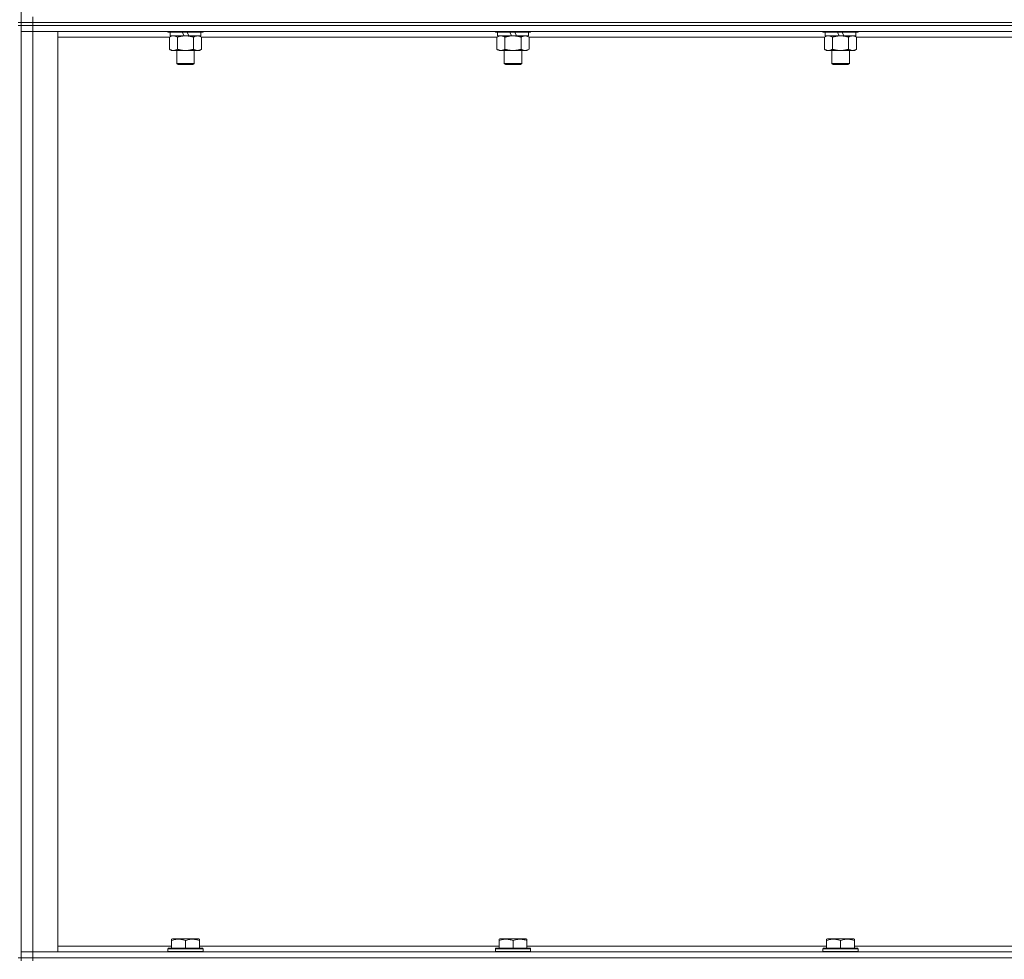
# Model space of a CAD drawing. Units: millimetres. Extents: x 0 to 21918, y -7 to 14850.
# Drawn here: x 16314 to 16985, y 10832 to 11472 of the extents above; entities that cross this region are included whole.
import ezdxf

# ---------------------------------------------------------------- set-up
doc = ezdxf.new("R2010")
doc.units = ezdxf.units.MM
doc.linetypes.add('K5LT_THIN', pattern=[0])
doc.layers.add('R', color=1, linetype='Continuous', true_color=0xff0000)
doc.layers.add('WELDING', color=7, linetype='Continuous', true_color=0xffffff)

msp = doc.modelspace()

# ---------------------------------------------------------------- linework, layer by layer
at = {"layer": 'R', "color": 7, "linetype": 'K5LT_THIN', "lineweight": 18}
for p, q in [((16315.09, 11470.4), (16315.09, 12105.4)), ((16323.09, 11470.4), (16323.09, 11474.4)), ((16315.09, 11470.4), (16313.09, 11470.4)), ((16315.09, 11468.4), (16313.09, 11468.4)), ((16323.09, 11470.4), (16315.09, 11470.4)), ((16315.09, 11470.4), (16315.09, 11468.4)), ((16315.09, 11470.4), (16323.09, 11470.4)), ((16315.09, 11468.4), (16323.09, 11468.4)), ((16315.09, 10833.4), (16315.09, 11468.4)), ((16323.09, 11468.4), (16315.09, 11468.4)), ((16323.09, 11470.4), (17647.09, 11470.4)), ((17647.09, 11470.4), (16323.09, 11470.4)), ((16323.09, 11470.4), (16323.09, 11468.4)), ((17647.09, 11468.4), (16323.09, 11468.4)), ((16323.09, 11468.4), (16323.09, 11464.4)), ((17647.09, 11468.4), (16323.09, 11468.4)), ((16315.09, 11464.4), (16323.09, 11464.4)), ((16323.09, 11464.4), (16315.09, 11464.4)), ((16323.09, 11464.4), (16323.09, 10837.4)), ((16323.09, 11464.4), (16340.09, 11464.4)), ((17647.09, 11464.4), (16323.09, 11464.4)), ((16340.09, 11464.4), (16340.09, 10837.4)), ((16415.09, 11464.4), (16415.09, 11464.2)), ((16439.09, 11464.2), (16415.09, 11464.2)), ((16415.09, 11464.2), (16415.26, 11463.9)), ((16438.92, 11463.9), (16415.26, 11463.9)), ((16416.12, 11460.55), (16417.59, 11461.4)), ((16416.59, 11463.9), (16416.59, 11461.4)), ((16426.08, 11461.4), (16416.59, 11461.4)), ((16426.08, 11461.4), (16424.91, 11463.9)), ((16426.08, 11461.4), (16427.09, 11461.4)), ((16427.09, 11461.4), (16429.39, 11461.4)), ((16429.39, 11461.4), (16428.22, 11463.9)), ((16437.59, 11461.4), (16429.39, 11461.4)), ((16438.06, 11460.55), (16436.59, 11461.4)), ((16437.59, 11463.9), (16437.59, 11461.4)), ((16439.09, 11464.2), (16438.92, 11463.9)), ((16439.09, 11464.4), (16439.09, 11464.2)), ((16638.29, 11464.4), (16638.29, 11464.2)), ((16662.29, 11464.2), (16638.29, 11464.2)), ((16638.29, 11464.2), (16638.46, 11463.9)), ((16662.12, 11463.9), (16638.46, 11463.9)), ((16639.32, 11460.55), (16640.79, 11461.4)), ((16639.79, 11463.9), (16639.79, 11461.4)), ((16649.28, 11461.4), (16639.79, 11461.4)), ((16649.28, 11461.4), (16648.11, 11463.9)), ((16649.28, 11461.4), (16650.29, 11461.4)), ((16650.29, 11461.4), (16652.59, 11461.4)), ((16652.59, 11461.4), (16651.42, 11463.9)), ((16660.79, 11461.4), (16652.59, 11461.4)), ((16661.26, 11460.55), (16659.79, 11461.4)), ((16660.79, 11463.9), (16660.79, 11461.4)), ((16662.29, 11464.2), (16662.12, 11463.9)), ((16662.29, 11464.4), (16662.29, 11464.2)), ((16861.49, 11464.4), (16861.49, 11464.2)), ((16885.49, 11464.2), (16861.49, 11464.2)), ((16861.49, 11464.2), (16861.66, 11463.9)), ((16885.32, 11463.9), (16861.66, 11463.9)), ((16862.52, 11460.55), (16863.99, 11461.4)), ((16862.99, 11463.9), (16862.99, 11461.4)), ((16872.48, 11461.4), (16862.99, 11461.4)), ((16872.48, 11461.4), (16871.31, 11463.9)), ((16872.48, 11461.4), (16873.49, 11461.4)), ((16873.49, 11461.4), (16875.79, 11461.4)), ((16875.79, 11461.4), (16874.62, 11463.9)), ((16883.99, 11461.4), (16875.79, 11461.4)), ((16884.46, 11460.55), (16882.99, 11461.4)), ((16883.99, 11463.9), (16883.99, 11461.4)), ((16885.49, 11464.2), (16885.32, 11463.9)), ((16885.49, 11464.4), (16885.49, 11464.2)), ((16416.12, 11460.4), (16340.09, 11460.4)), ((16416.12, 11460.55), (16416.12, 11452.25)), ((16421.61, 11460.55), (16421.61, 11452.25)), ((16432.58, 11460.55), (16432.58, 11452.25)), ((16438.06, 11460.55), (16438.06, 11452.25)), ((16639.32, 11460.4), (16438.06, 11460.4)), ((16639.32, 11460.55), (16639.32, 11452.25)), ((16644.81, 11460.55), (16644.81, 11452.25)), ((16655.78, 11460.55), (16655.78, 11452.25)), ((16661.26, 11460.55), (16661.26, 11452.25)), ((16862.52, 11460.4), (16661.26, 11460.4)), ((16862.52, 11460.55), (16862.52, 11452.25)), ((16868.01, 11460.55), (16868.01, 11452.25)), ((16878.98, 11460.55), (16878.98, 11452.25)), ((16884.46, 11460.55), (16884.46, 11452.25)), ((17085.72, 11460.4), (16884.46, 11460.4)), ((16416.12, 11452.25), (16417.59, 11451.4)), ((16427.09, 11451.4), (16417.59, 11451.4)), ((16421.09, 11451.4), (16421.09, 11442.48)), ((16436.59, 11451.4), (16427.09, 11451.4)), ((16433.09, 11451.4), (16433.09, 11442.48)), ((16438.06, 11452.25), (16436.59, 11451.4)), ((16639.32, 11452.25), (16640.79, 11451.4)), ((16650.29, 11451.4), (16640.79, 11451.4)), ((16644.29, 11451.4), (16644.29, 11442.48)), ((16659.79, 11451.4), (16650.29, 11451.4)), ((16656.29, 11451.4), (16656.29, 11442.48)), ((16661.26, 11452.25), (16659.79, 11451.4)), ((16862.52, 11452.25), (16863.99, 11451.4)), ((16873.49, 11451.4), (16863.99, 11451.4)), ((16867.49, 11451.4), (16867.49, 11442.48)), ((16882.99, 11451.4), (16873.49, 11451.4)), ((16879.49, 11451.4), (16879.49, 11442.48)), ((16884.46, 11452.25), (16882.99, 11451.4)), ((16433.09, 11442.48), (16421.09, 11442.48)), ((16421.09, 11442.48), (16422.09, 11441.9)), ((16432.09, 11441.9), (16422.09, 11441.9)), ((16433.09, 11442.48), (16432.09, 11441.9)), ((16656.29, 11442.48), (16644.29, 11442.48)), ((16644.29, 11442.48), (16645.29, 11441.9)), ((16655.29, 11441.9), (16645.29, 11441.9)), ((16656.29, 11442.48), (16655.29, 11441.9)), ((16879.49, 11442.48), (16867.49, 11442.48)), ((16867.49, 11442.48), (16868.49, 11441.9)), ((16878.49, 11441.9), (16868.49, 11441.9)), ((16879.49, 11442.48), (16878.49, 11441.9)), ((16417.59, 10846.1), (16418.12, 10846.4)), ((16417.59, 10845.25), (16417.59, 10846.1)), ((16417.59, 10845.25), (16417.59, 10839.9)), ((16436.06, 10846.4), (16418.12, 10846.4)), ((16427.09, 10845.25), (16427.09, 10839.9)), ((16436.59, 10846.1), (16436.06, 10846.4)), ((16436.59, 10846.1), (16436.59, 10845.25)), ((16436.59, 10845.25), (16436.59, 10839.9)), ((16640.79, 10846.1), (16641.32, 10846.4)), ((16640.79, 10845.25), (16640.79, 10846.1)), ((16640.79, 10845.25), (16640.79, 10839.9)), ((16659.26, 10846.4), (16641.32, 10846.4)), ((16650.29, 10845.25), (16650.29, 10839.9)), ((16659.79, 10846.1), (16659.26, 10846.4)), ((16659.79, 10846.1), (16659.79, 10845.25)), ((16659.79, 10845.25), (16659.79, 10839.9)), ((16863.99, 10846.1), (16864.52, 10846.4)), ((16863.99, 10845.25), (16863.99, 10846.1)), ((16863.99, 10845.25), (16863.99, 10839.9)), ((16882.46, 10846.4), (16864.52, 10846.4)), ((16873.49, 10845.25), (16873.49, 10839.9)), ((16882.99, 10846.1), (16882.46, 10846.4)), ((16882.99, 10846.1), (16882.99, 10845.25)), ((16882.99, 10845.25), (16882.99, 10839.9)), ((16323.09, 10837.4), (16315.09, 10837.4)), ((16315.09, 10837.4), (16323.09, 10837.4)), ((16340.09, 10837.4), (16323.09, 10837.4)), ((16323.09, 10837.4), (17647.09, 10837.4)), ((16323.09, 10833.4), (16323.09, 10837.4)), ((16340.09, 10841.4), (16417.59, 10841.4)), ((16415.09, 10839.6), (16415.26, 10839.9)), ((16415.09, 10839.6), (16415.09, 10837.7)), ((16439.09, 10839.6), (16415.09, 10839.6)), ((16439.09, 10837.7), (16415.09, 10837.7)), ((16415.09, 10837.7), (16415.26, 10837.4)), ((16438.92, 10839.9), (16415.26, 10839.9)), ((16436.59, 10841.4), (16640.79, 10841.4)), ((16439.09, 10839.6), (16438.92, 10839.9)), ((16439.09, 10837.7), (16438.92, 10837.4)), ((16439.09, 10839.6), (16439.09, 10837.7)), ((16638.29, 10839.6), (16638.46, 10839.9)), ((16638.29, 10839.6), (16638.29, 10837.7)), ((16662.29, 10839.6), (16638.29, 10839.6)), ((16662.29, 10837.7), (16638.29, 10837.7)), ((16638.29, 10837.7), (16638.46, 10837.4)), ((16662.12, 10839.9), (16638.46, 10839.9)), ((16659.79, 10841.4), (16863.99, 10841.4)), ((16662.29, 10839.6), (16662.12, 10839.9)), ((16662.29, 10837.7), (16662.12, 10837.4)), ((16662.29, 10839.6), (16662.29, 10837.7)), ((16861.49, 10839.6), (16861.66, 10839.9)), ((16861.49, 10839.6), (16861.49, 10837.7)), ((16885.49, 10839.6), (16861.49, 10839.6)), ((16885.49, 10837.7), (16861.49, 10837.7)), ((16861.49, 10837.7), (16861.66, 10837.4)), ((16885.32, 10839.9), (16861.66, 10839.9)), ((16882.99, 10841.4), (17087.19, 10841.4)), ((16885.49, 10839.6), (16885.32, 10839.9)), ((16885.49, 10837.7), (16885.32, 10837.4)), ((16885.49, 10839.6), (16885.49, 10837.7)), ((16315.09, 10833.4), (16313.09, 10833.4)), ((16323.09, 10833.4), (16315.09, 10833.4)), ((16315.09, 10833.4), (16315.09, 10831.4)), ((16315.09, 10833.4), (16323.09, 10833.4)), ((16323.09, 10833.4), (17647.09, 10833.4)), ((17647.09, 10833.4), (16323.09, 10833.4)), ((16323.09, 10833.4), (16323.09, 10831.4))]:
    msp.add_line(p, q, dxfattribs=at)
at = {"layer": 'WELDING', "color": 7, "linetype": 'K5LT_THIN', "lineweight": 18}
for p, q in [((16416.66, 11460.84), (16416.12, 11460.55)), ((16417.57, 11461.2), (16416.66, 11460.84)), ((16418.49, 11461.39), (16417.57, 11461.2)), ((16418.86, 11461.4), (16418.49, 11461.39)), ((16639.86, 11460.84), (16639.32, 11460.55)), ((16640.77, 11461.2), (16639.86, 11460.84)), ((16641.69, 11461.39), (16640.77, 11461.2)), ((16642.06, 11461.4), (16641.69, 11461.39)), ((16863.06, 11460.84), (16862.52, 11460.55)), ((16863.97, 11461.2), (16863.06, 11460.84)), ((16864.89, 11461.39), (16863.97, 11461.2)), ((16865.26, 11461.4), (16864.89, 11461.39))]:
    msp.add_line(p, q, dxfattribs=at)
for points, knots in [([(16421.61, 11460.55), (16421.32, 11460.72), (16420.88, 11460.94), (16420.32, 11461.16), (16419.94, 11461.27), (16419.58, 11461.35), (16419.22, 11461.39), (16418.98, 11461.4), (16418.86, 11461.4)], [0, 0, 0, 0, 2.905563, 4.375924, 5.511195, 6.679161, 7.850161, 9, 9, 9, 9]), ([(16427.09, 11461.4), (16427.03, 11461.4), (16426.91, 11461.4), (16426.74, 11461.4), (16426.56, 11461.39), (16426.38, 11461.39), (16426.2, 11461.38), (16425.97, 11461.37), (16425.56, 11461.33), (16425.08, 11461.28), (16424.61, 11461.22), (16424.26, 11461.17), (16423.9, 11461.1), (16423.54, 11461.03), (16423.18, 11460.96), (16422.84, 11460.88), (16422.52, 11460.8), (16422.21, 11460.72), (16421.91, 11460.64), (16421.71, 11460.58), (16421.61, 11460.55)], [0, 0, 0, 0, 0.13683, 0.27366, 0.41049, 0.54732, 0.68415, 0.820981, 1.094641, 1.641961, 1.915621, 2.189281, 2.472595, 2.755908, 3.039221, 3.322535, 3.565256, 3.807977, 4.050698, 4.293419, 4.293419, 4.293419, 4.293419]), ([(16432.58, 11460.55), (16432.47, 11460.59), (16432.21, 11460.66), (16431.86, 11460.75), (16431.54, 11460.83), (16431.23, 11460.91), (16430.86, 11460.99), (16430.52, 11461.06), (16430.27, 11461.1), (16430.04, 11461.15), (16429.76, 11461.19), (16429.33, 11461.25), (16428.87, 11461.31), (16428.37, 11461.36), (16428.01, 11461.38), (16427.73, 11461.39), (16427.52, 11461.4), (16427.3, 11461.4), (16427.16, 11461.4), (16427.09, 11461.4)], [0, 0, 0, 0, 0.253231, 0.633077, 0.823001, 1.012924, 1.39277, 1.683866, 1.829413, 1.974961, 2.22598, 2.476999, 2.979038, 3.307633, 3.636228, 3.800526, 3.964824, 4.129121, 4.293419, 4.293419, 4.293419, 4.293419]), ([(16435.32, 11461.4), (16435.19, 11461.4), (16434.94, 11461.39), (16434.57, 11461.34), (16434.21, 11461.26), (16433.74, 11461.12), (16433.2, 11460.9), (16432.78, 11460.67), (16432.58, 11460.55)], [0, 0, 0, 0, 1.192024, 2.404251, 3.60809, 4.765234, 6.955738, 9, 9, 9, 9]), ([(16438.06, 11460.55), (16437.77, 11460.72), (16437.34, 11460.94), (16436.78, 11461.16), (16436.39, 11461.27), (16436.03, 11461.35), (16435.67, 11461.39), (16435.44, 11461.4), (16435.32, 11461.4)], [0, 0, 0, 0, 2.905563, 4.375924, 5.511195, 6.679161, 7.850161, 9, 9, 9, 9]), ([(16644.81, 11460.55), (16644.52, 11460.72), (16644.08, 11460.94), (16643.52, 11461.16), (16643.14, 11461.27), (16642.78, 11461.35), (16642.42, 11461.39), (16642.18, 11461.4), (16642.06, 11461.4)], [0, 0, 0, 0, 2.905563, 4.375924, 5.511195, 6.679161, 7.850161, 9, 9, 9, 9]), ([(16650.29, 11461.4), (16650.23, 11461.4), (16650.11, 11461.4), (16649.94, 11461.4), (16649.76, 11461.39), (16649.58, 11461.39), (16649.4, 11461.38), (16649.17, 11461.37), (16648.76, 11461.33), (16648.28, 11461.28), (16647.81, 11461.22), (16647.46, 11461.17), (16647.1, 11461.1), (16646.74, 11461.03), (16646.38, 11460.96), (16646.04, 11460.88), (16645.72, 11460.8), (16645.41, 11460.72), (16645.11, 11460.64), (16644.91, 11460.58), (16644.81, 11460.55)], [0, 0, 0, 0, 0.13683, 0.27366, 0.41049, 0.54732, 0.68415, 0.820981, 1.094641, 1.641961, 1.915621, 2.189281, 2.472595, 2.755908, 3.039221, 3.322535, 3.565256, 3.807977, 4.050698, 4.293419, 4.293419, 4.293419, 4.293419]), ([(16655.78, 11460.55), (16655.67, 11460.59), (16655.41, 11460.66), (16655.06, 11460.75), (16654.74, 11460.83), (16654.43, 11460.91), (16654.06, 11460.99), (16653.72, 11461.06), (16653.47, 11461.1), (16653.24, 11461.15), (16652.96, 11461.19), (16652.53, 11461.25), (16652.07, 11461.31), (16651.57, 11461.36), (16651.21, 11461.38), (16650.93, 11461.39), (16650.72, 11461.4), (16650.5, 11461.4), (16650.36, 11461.4), (16650.29, 11461.4)], [0, 0, 0, 0, 0.253231, 0.633077, 0.823001, 1.012924, 1.39277, 1.683866, 1.829413, 1.974961, 2.22598, 2.476999, 2.979038, 3.307633, 3.636228, 3.800526, 3.964824, 4.129121, 4.293419, 4.293419, 4.293419, 4.293419]), ([(16658.52, 11461.4), (16658.39, 11461.4), (16658.14, 11461.39), (16657.77, 11461.34), (16657.41, 11461.26), (16656.94, 11461.12), (16656.4, 11460.9), (16655.98, 11460.67), (16655.78, 11460.55)], [0, 0, 0, 0, 1.192024, 2.404251, 3.60809, 4.765234, 6.955738, 9, 9, 9, 9]), ([(16661.26, 11460.55), (16660.97, 11460.72), (16660.54, 11460.94), (16659.98, 11461.16), (16659.59, 11461.27), (16659.23, 11461.35), (16658.87, 11461.39), (16658.64, 11461.4), (16658.52, 11461.4)], [0, 0, 0, 0, 2.905563, 4.375924, 5.511195, 6.679161, 7.850161, 9, 9, 9, 9]), ([(16868.01, 11460.55), (16867.72, 11460.72), (16867.28, 11460.94), (16866.72, 11461.16), (16866.34, 11461.27), (16865.98, 11461.35), (16865.62, 11461.39), (16865.38, 11461.4), (16865.26, 11461.4)], [0, 0, 0, 0, 2.905563, 4.375924, 5.511195, 6.679161, 7.850161, 9, 9, 9, 9]), ([(16873.49, 11461.4), (16873.43, 11461.4), (16873.31, 11461.4), (16873.14, 11461.4), (16872.96, 11461.39), (16872.78, 11461.39), (16872.6, 11461.38), (16872.37, 11461.37), (16871.96, 11461.33), (16871.48, 11461.28), (16871.01, 11461.22), (16870.66, 11461.17), (16870.3, 11461.1), (16869.94, 11461.03), (16869.58, 11460.96), (16869.24, 11460.88), (16868.92, 11460.8), (16868.61, 11460.72), (16868.31, 11460.64), (16868.11, 11460.58), (16868.01, 11460.55)], [0, 0, 0, 0, 0.13683, 0.27366, 0.41049, 0.54732, 0.68415, 0.820981, 1.094641, 1.641961, 1.915621, 2.189281, 2.472595, 2.755908, 3.039221, 3.322535, 3.565256, 3.807977, 4.050698, 4.293419, 4.293419, 4.293419, 4.293419]), ([(16878.98, 11460.55), (16878.87, 11460.59), (16878.61, 11460.66), (16878.26, 11460.75), (16877.94, 11460.83), (16877.63, 11460.91), (16877.26, 11460.99), (16876.92, 11461.06), (16876.67, 11461.1), (16876.44, 11461.15), (16876.16, 11461.19), (16875.73, 11461.25), (16875.27, 11461.31), (16874.77, 11461.36), (16874.41, 11461.38), (16874.13, 11461.39), (16873.92, 11461.4), (16873.7, 11461.4), (16873.56, 11461.4), (16873.49, 11461.4)], [0, 0, 0, 0, 0.253231, 0.633077, 0.823001, 1.012924, 1.39277, 1.683866, 1.829413, 1.974961, 2.22598, 2.476999, 2.979038, 3.307633, 3.636228, 3.800526, 3.964824, 4.129121, 4.293419, 4.293419, 4.293419, 4.293419]), ([(16881.72, 11461.4), (16881.59, 11461.4), (16881.34, 11461.39), (16880.97, 11461.34), (16880.61, 11461.26), (16880.14, 11461.12), (16879.6, 11460.9), (16879.18, 11460.67), (16878.98, 11460.55)], [0, 0, 0, 0, 1.192024, 2.404251, 3.60809, 4.765234, 6.955738, 9, 9, 9, 9]), ([(16884.46, 11460.55), (16884.17, 11460.72), (16883.74, 11460.94), (16883.18, 11461.16), (16882.79, 11461.27), (16882.43, 11461.35), (16882.07, 11461.39), (16881.84, 11461.4), (16881.72, 11461.4)], [0, 0, 0, 0, 2.905563, 4.375924, 5.511195, 6.679161, 7.850161, 9, 9, 9, 9]), ([(16416.12, 11452.25), (16416.44, 11452.07), (16416.92, 11451.83), (16417.49, 11451.62), (16417.83, 11451.53), (16418.13, 11451.46), (16418.48, 11451.42), (16418.83, 11451.4), (16419.19, 11451.41), (16419.5, 11451.45), (16419.83, 11451.51), (16420.28, 11451.63), (16420.89, 11451.86), (16421.35, 11452.1), (16421.61, 11452.25)], [0, 0, 0, 0, 2.72415, 3.912285, 4.716446, 5.530362, 6.353984, 7.500189, 8.40607, 9.211142, 9.998759, 11.128707, 12.847273, 15, 15, 15, 15]), ([(16421.61, 11452.25), (16421.67, 11452.23), (16421.79, 11452.2), (16421.97, 11452.15), (16422.16, 11452.1), (16422.4, 11452.03), (16422.71, 11451.96), (16423.05, 11451.88), (16423.36, 11451.81), (16423.64, 11451.75), (16423.87, 11451.71), (16424.05, 11451.68), (16424.27, 11451.64), (16424.55, 11451.59), (16424.91, 11451.54), (16425.28, 11451.5), (16425.76, 11451.45), (16426.25, 11451.42), (16426.73, 11451.41), (16426.97, 11451.4), (16427.09, 11451.4)], [0, 0, 0, 0, 0.14736, 0.294719, 0.442079, 0.589439, 0.884158, 1.178877, 1.396237, 1.613598, 1.830958, 1.939638, 2.048318, 2.328827, 2.609337, 2.889846, 3.170356, 3.731374, 4.011884, 4.292393, 4.292393, 4.292393, 4.292393]), ([(16427.09, 11451.4), (16427.27, 11451.4), (16427.64, 11451.41), (16428.19, 11451.44), (16428.75, 11451.48), (16429.23, 11451.54), (16429.59, 11451.59), (16429.82, 11451.62), (16429.99, 11451.65), (16430.17, 11451.68), (16430.34, 11451.71), (16430.51, 11451.75), (16430.71, 11451.79), (16430.92, 11451.83), (16431.24, 11451.9), (16431.56, 11451.98), (16431.87, 11452.06), (16432.11, 11452.12), (16432.34, 11452.18), (16432.5, 11452.23), (16432.58, 11452.25)], [0, 0, 0, 0, 0.426692, 0.853385, 1.280077, 1.70677, 1.976977, 2.112081, 2.247185, 2.382289, 2.517392, 2.652496, 2.7876, 2.975699, 3.163798, 3.539996, 3.728096, 3.916195, 4.104294, 4.292393, 4.292393, 4.292393, 4.292393]), ([(16432.58, 11452.25), (16432.9, 11452.07), (16433.37, 11451.83), (16433.94, 11451.62), (16434.29, 11451.53), (16434.59, 11451.46), (16434.93, 11451.42), (16435.29, 11451.4), (16435.64, 11451.41), (16435.95, 11451.45), (16436.29, 11451.51), (16436.73, 11451.63), (16437.34, 11451.86), (16437.81, 11452.1), (16438.06, 11452.25)], [0, 0, 0, 0, 2.72415, 3.912285, 4.716446, 5.530362, 6.353984, 7.500189, 8.40607, 9.211142, 9.998759, 11.128707, 12.847273, 15, 15, 15, 15]), ([(16639.32, 11452.25), (16639.64, 11452.07), (16640.12, 11451.83), (16640.69, 11451.62), (16641.03, 11451.53), (16641.33, 11451.46), (16641.68, 11451.42), (16642.03, 11451.4), (16642.39, 11451.41), (16642.7, 11451.45), (16643.03, 11451.51), (16643.48, 11451.63), (16644.09, 11451.86), (16644.55, 11452.1), (16644.81, 11452.25)], [0, 0, 0, 0, 2.72415, 3.912285, 4.716446, 5.530362, 6.353984, 7.500189, 8.40607, 9.211142, 9.998759, 11.128707, 12.847273, 15, 15, 15, 15]), ([(16644.81, 11452.25), (16644.87, 11452.23), (16644.99, 11452.2), (16645.17, 11452.15), (16645.36, 11452.1), (16645.6, 11452.03), (16645.91, 11451.96), (16646.25, 11451.88), (16646.56, 11451.81), (16646.84, 11451.75), (16647.07, 11451.71), (16647.25, 11451.68), (16647.47, 11451.64), (16647.75, 11451.59), (16648.11, 11451.54), (16648.48, 11451.5), (16648.96, 11451.45), (16649.45, 11451.42), (16649.93, 11451.41), (16650.17, 11451.4), (16650.29, 11451.4)], [0, 0, 0, 0, 0.14736, 0.294719, 0.442079, 0.589439, 0.884158, 1.178877, 1.396237, 1.613598, 1.830958, 1.939638, 2.048318, 2.328827, 2.609337, 2.889846, 3.170356, 3.731374, 4.011884, 4.292393, 4.292393, 4.292393, 4.292393]), ([(16650.29, 11451.4), (16650.47, 11451.4), (16650.84, 11451.41), (16651.39, 11451.44), (16651.95, 11451.48), (16652.43, 11451.54), (16652.79, 11451.59), (16653.02, 11451.62), (16653.19, 11451.65), (16653.37, 11451.68), (16653.54, 11451.71), (16653.71, 11451.75), (16653.91, 11451.79), (16654.12, 11451.83), (16654.44, 11451.9), (16654.76, 11451.98), (16655.07, 11452.06), (16655.31, 11452.12), (16655.54, 11452.18), (16655.7, 11452.23), (16655.78, 11452.25)], [0, 0, 0, 0, 0.426692, 0.853385, 1.280077, 1.70677, 1.976977, 2.112081, 2.247185, 2.382289, 2.517392, 2.652496, 2.7876, 2.975699, 3.163798, 3.539996, 3.728096, 3.916195, 4.104294, 4.292393, 4.292393, 4.292393, 4.292393]), ([(16655.78, 11452.25), (16656.1, 11452.07), (16656.57, 11451.83), (16657.14, 11451.62), (16657.49, 11451.53), (16657.79, 11451.46), (16658.13, 11451.42), (16658.49, 11451.4), (16658.84, 11451.41), (16659.15, 11451.45), (16659.49, 11451.51), (16659.93, 11451.63), (16660.54, 11451.86), (16661.01, 11452.1), (16661.26, 11452.25)], [0, 0, 0, 0, 2.72415, 3.912285, 4.716446, 5.530362, 6.353984, 7.500189, 8.40607, 9.211142, 9.998759, 11.128707, 12.847273, 15, 15, 15, 15]), ([(16862.52, 11452.25), (16862.84, 11452.07), (16863.32, 11451.83), (16863.89, 11451.62), (16864.23, 11451.53), (16864.53, 11451.46), (16864.88, 11451.42), (16865.23, 11451.4), (16865.59, 11451.41), (16865.9, 11451.45), (16866.23, 11451.51), (16866.68, 11451.63), (16867.29, 11451.86), (16867.75, 11452.1), (16868.01, 11452.25)], [0, 0, 0, 0, 2.72415, 3.912285, 4.716446, 5.530362, 6.353984, 7.500189, 8.40607, 9.211142, 9.998759, 11.128707, 12.847273, 15, 15, 15, 15]), ([(16868.01, 11452.25), (16868.07, 11452.23), (16868.19, 11452.2), (16868.37, 11452.15), (16868.56, 11452.1), (16868.8, 11452.03), (16869.11, 11451.96), (16869.45, 11451.88), (16869.76, 11451.81), (16870.04, 11451.75), (16870.27, 11451.71), (16870.45, 11451.68), (16870.67, 11451.64), (16870.95, 11451.59), (16871.31, 11451.54), (16871.68, 11451.5), (16872.16, 11451.45), (16872.65, 11451.42), (16873.13, 11451.41), (16873.37, 11451.4), (16873.49, 11451.4)], [0, 0, 0, 0, 0.14736, 0.294719, 0.442079, 0.589439, 0.884158, 1.178877, 1.396237, 1.613598, 1.830958, 1.939638, 2.048318, 2.328827, 2.609337, 2.889846, 3.170356, 3.731374, 4.011884, 4.292393, 4.292393, 4.292393, 4.292393]), ([(16873.49, 11451.4), (16873.67, 11451.4), (16874.04, 11451.41), (16874.59, 11451.44), (16875.15, 11451.48), (16875.63, 11451.54), (16875.99, 11451.59), (16876.22, 11451.62), (16876.39, 11451.65), (16876.57, 11451.68), (16876.74, 11451.71), (16876.91, 11451.75), (16877.11, 11451.79), (16877.32, 11451.83), (16877.64, 11451.9), (16877.96, 11451.98), (16878.27, 11452.06), (16878.51, 11452.12), (16878.74, 11452.18), (16878.9, 11452.23), (16878.98, 11452.25)], [0, 0, 0, 0, 0.426692, 0.853385, 1.280077, 1.70677, 1.976977, 2.112081, 2.247185, 2.382289, 2.517392, 2.652496, 2.7876, 2.975699, 3.163798, 3.539996, 3.728096, 3.916195, 4.104294, 4.292393, 4.292393, 4.292393, 4.292393]), ([(16878.98, 11452.25), (16879.3, 11452.07), (16879.77, 11451.83), (16880.34, 11451.62), (16880.69, 11451.53), (16880.99, 11451.46), (16881.33, 11451.42), (16881.69, 11451.4), (16882.04, 11451.41), (16882.35, 11451.45), (16882.69, 11451.51), (16883.13, 11451.63), (16883.74, 11451.86), (16884.21, 11452.1), (16884.46, 11452.25)], [0, 0, 0, 0, 2.72415, 3.912285, 4.716446, 5.530362, 6.353984, 7.500189, 8.40607, 9.211142, 9.998759, 11.128707, 12.847273, 15, 15, 15, 15]), ([(16427.09, 10845.25), (16426.66, 10845.39), (16426.09, 10845.56), (16425.4, 10845.73), (16424.98, 10845.83), (16424.52, 10845.91), (16424.05, 10845.98), (16423.55, 10846.04), (16422.99, 10846.09), (16422.37, 10846.1), (16421.85, 10846.09), (16421.39, 10846.06), (16420.86, 10846.02), (16420.1, 10845.91), (16418.97, 10845.68), (16418.12, 10845.43), (16417.59, 10845.25)], [0, 0, 0, 0, 2.392038, 3.094773, 3.749673, 4.638938, 5.533553, 6.273967, 7.269403, 8.499731, 9.554906, 10.026159, 10.962726, 12.336972, 14.092661, 17, 17, 17, 17]), ([(16436.59, 10845.25), (16436.16, 10845.39), (16435.59, 10845.56), (16434.9, 10845.73), (16434.48, 10845.83), (16434.02, 10845.91), (16433.55, 10845.98), (16433.05, 10846.04), (16432.49, 10846.09), (16431.87, 10846.1), (16431.35, 10846.09), (16430.89, 10846.06), (16430.36, 10846.02), (16429.6, 10845.91), (16428.47, 10845.68), (16427.62, 10845.43), (16427.09, 10845.25)], [0, 0, 0, 0, 2.392038, 3.094773, 3.749673, 4.638938, 5.533553, 6.273967, 7.269403, 8.499731, 9.554906, 10.026159, 10.962726, 12.336972, 14.092661, 17, 17, 17, 17]), ([(16650.29, 10845.25), (16649.86, 10845.39), (16649.29, 10845.56), (16648.6, 10845.73), (16648.18, 10845.83), (16647.72, 10845.91), (16647.25, 10845.98), (16646.75, 10846.04), (16646.19, 10846.09), (16645.57, 10846.1), (16645.05, 10846.09), (16644.59, 10846.06), (16644.06, 10846.02), (16643.3, 10845.91), (16642.17, 10845.68), (16641.32, 10845.43), (16640.79, 10845.25)], [0, 0, 0, 0, 2.392038, 3.094773, 3.749673, 4.638938, 5.533553, 6.273967, 7.269403, 8.499731, 9.554906, 10.026159, 10.962726, 12.336972, 14.092661, 17, 17, 17, 17]), ([(16659.79, 10845.25), (16659.36, 10845.39), (16658.79, 10845.56), (16658.1, 10845.73), (16657.68, 10845.83), (16657.22, 10845.91), (16656.75, 10845.98), (16656.25, 10846.04), (16655.69, 10846.09), (16655.07, 10846.1), (16654.55, 10846.09), (16654.09, 10846.06), (16653.56, 10846.02), (16652.8, 10845.91), (16651.67, 10845.68), (16650.82, 10845.43), (16650.29, 10845.25)], [0, 0, 0, 0, 2.392038, 3.094773, 3.749673, 4.638938, 5.533553, 6.273967, 7.269403, 8.499731, 9.554906, 10.026159, 10.962726, 12.336972, 14.092661, 17, 17, 17, 17]), ([(16873.49, 10845.25), (16873.06, 10845.39), (16872.49, 10845.56), (16871.8, 10845.73), (16871.38, 10845.83), (16870.92, 10845.91), (16870.45, 10845.98), (16869.95, 10846.04), (16869.39, 10846.09), (16868.77, 10846.1), (16868.25, 10846.09), (16867.79, 10846.06), (16867.26, 10846.02), (16866.5, 10845.91), (16865.37, 10845.68), (16864.52, 10845.43), (16863.99, 10845.25)], [0, 0, 0, 0, 2.392038, 3.094773, 3.749673, 4.638938, 5.533553, 6.273967, 7.269403, 8.499731, 9.554906, 10.026159, 10.962726, 12.336972, 14.092661, 17, 17, 17, 17]), ([(16882.99, 10845.25), (16882.56, 10845.39), (16881.99, 10845.56), (16881.3, 10845.73), (16880.88, 10845.83), (16880.42, 10845.91), (16879.95, 10845.98), (16879.45, 10846.04), (16878.89, 10846.09), (16878.27, 10846.1), (16877.75, 10846.09), (16877.29, 10846.06), (16876.76, 10846.02), (16876, 10845.91), (16874.87, 10845.68), (16874.02, 10845.43), (16873.49, 10845.25)], [0, 0, 0, 0, 2.392038, 3.094773, 3.749673, 4.638938, 5.533553, 6.273967, 7.269403, 8.499731, 9.554906, 10.026159, 10.962726, 12.336972, 14.092661, 17, 17, 17, 17])]:
    msp.add_open_spline(points, degree=3, knots=knots, dxfattribs=at)

doc.saveas('drawing.dxf')
